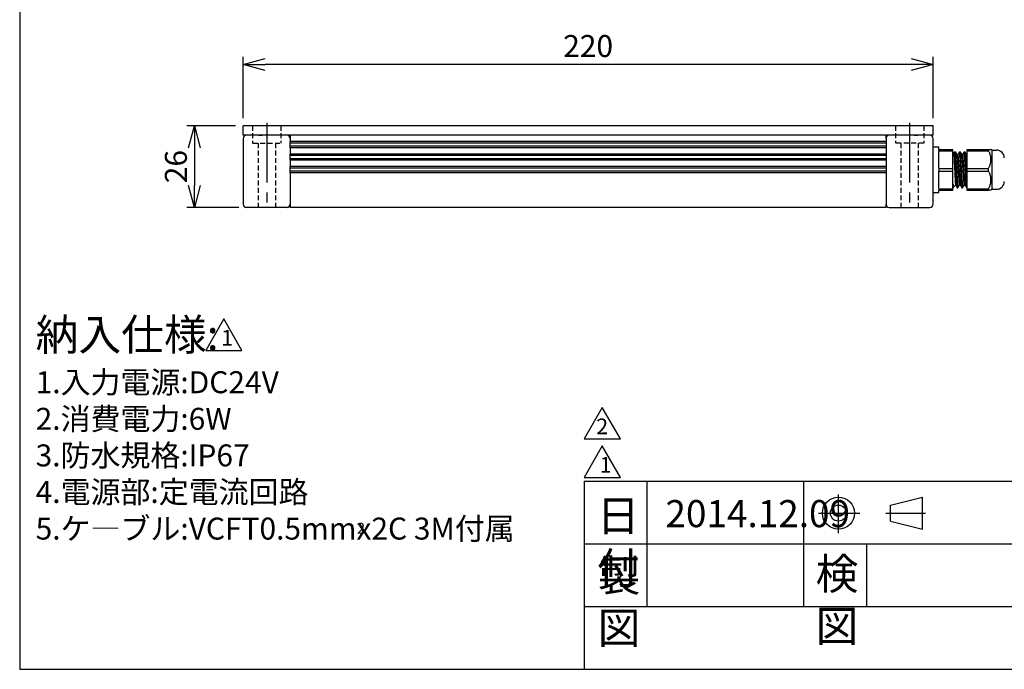
# Model space of a CAD drawing. Units: millimetres. Extents: x 0 to 561, y -13 to 380.
# Drawn here: x 0 to 314, y 0 to 207 of the extents above; entities that cross this region are included whole.
import ezdxf

# ---------------------------------------------------------------- set-up
doc = ezdxf.new("R2010")
doc.units = ezdxf.units.MM
doc.header["$PDMODE"] = 3
doc.linetypes.add('CENTER2', pattern=[28.575, 19.05, -3.175, 3.175, -3.175])
doc.linetypes.add('HIDDEN2', pattern=[4.7625, 3.175, -1.5875])
for name, color, linetype in [('bowel', 4, 'HIDDEN2'), ('center', 1, 'CENTER2'), ('contour', 2, 'Continuous'), ('dim', 3, 'Continuous'), ('mark', 6, 'Continuous')]:
    doc.layers.add(name, color=color, linetype=linetype)
doc.layers.add('frame', color=9, linetype='Continuous', lineweight=30)
doc.styles.add('JL', font='txt', dxfattribs={"width": 0.5, "height": 10})
doc.styles.get("Standard").update_dxf_attribs({"font": 'txt.shx', "bigfont": 'bigfont.shx'})
doc.dimstyles.get("Standard").update_dxf_attribs({"dimscale": 2, "dimtxt": 3.5, "dimasz": 3.5, "dimexe": 1.2, "dimexo": 1.2, "dimgap": 1.2, "dimtad": 1, "dimdsep": 46, "dimtxsty": 'Standard', "dimblk": 'OPEN30', "dimcen": 0.09, "dimclrd": 256, "dimclre": 256, "dimclrt": 3, "dimazin": 2, "dimtfac": 1, "dimtmove": 0, "dimatfit": 3, "dimldrblk": 'OPEN30', "dimfxl": 1, "dimtolj": 1, "dimtzin": 0, "dimarcsym": 0})

# ---------------------------------------------------------------- blocks, each defined once
blk = doc.blocks.new('_Open30')
at = {"color": 0, "linetype": 'ByBlock', "lineweight": -2}
for p, q in [((-1, 0.268), (0, 0)), ((0, 0), (-1, -0.268)), ((0, 0), (-1, 0))]:
    blk.add_line(p, q, dxfattribs=at)
blk = doc.blocks.new('*D39')
at = {"layer": 'Defpoints', "color": 0, "transparency": 16777216}
for p in [(71.27, 173.32), (55.71, 147.32), (72.27, 147.32)]:
    blk.add_point(p, dxfattribs=at)
at = {"layer": 'mark', "linetype": 'ByBlock', "lineweight": -2, "transparency": 16777216}
for p, q in [((68.87, 173.32), (53.31, 173.32)), ((55.71, 166.32), (55.71, 154.32)), ((69.87, 147.32), (53.31, 147.32))]:
    blk.add_line(p, q, dxfattribs=at)
at = {"layer": 'mark', "lineweight": -2, "transparency": 16777216, "xscale": 7, "yscale": 7, "zscale": 7}
for p, rotation in [((55.71, 173.32), 90), ((55.71, 147.32), 270)]:
    blk.add_blockref('_Open30', p, dxfattribs=dict(at, rotation=rotation))
at = {"layer": 'mark', "color": 3, "transparency": 16777216, "insert": (49.81, 160.32), "char_height": 7, "attachment_point": 5, "rotation": 90}
blk.add_mtext('\\A1;26', dxfattribs=at)
blk = doc.blocks.new('*D41')
at = {"layer": 'Defpoints', "color": 0, "transparency": 16777216}
for p in [(71.27, 192.87), (71.27, 173.32), (291.27, 173.32)]:
    blk.add_point(p, dxfattribs=at)
at = {"layer": 'mark', "linetype": 'ByBlock', "lineweight": -2, "transparency": 16777216}
for p, q in [((71.27, 175.72), (71.27, 195.27)), ((291.27, 175.72), (291.27, 195.27)), ((284.27, 192.87), (78.27, 192.87))]:
    blk.add_line(p, q, dxfattribs=at)
at = {"layer": 'mark', "lineweight": -2, "transparency": 16777216, "xscale": 7, "yscale": 7, "zscale": 7, "rotation": 180}
blk.add_blockref('_Open30', (71.27, 192.87), dxfattribs=at)
at = {"layer": 'mark', "lineweight": -2, "transparency": 16777216, "xscale": 7, "yscale": 7, "zscale": 7}
blk.add_blockref('_Open30', (291.27, 192.87), dxfattribs=at)
at = {"layer": 'mark', "color": 3, "transparency": 16777216, "insert": (181.27, 198.77), "char_height": 7, "attachment_point": 5}
blk.add_mtext('\\A1;220', dxfattribs=at)

msp = doc.modelspace()

# ---------------------------------------------------------------- linework, layer by layer
for p, q in [((261.084, 43.431), (261.084, 55.782)), ((287.945, 44.693), (287.945, 54.926)), ((277.712, 47.251), (277.712, 52.367)), ((254.69, 49.809), (267.859, 49.809)), ((276.239, 49.809), (288.863, 49.809)), ((277.712, 47.251), (287.945, 44.693))]:
    msp.add_line(p, q)
at = {"ltscale": 5}
msp.add_line((277.712, 52.367), (287.945, 54.926), dxfattribs=at)
for radius in [5.116, 2.558]:
    msp.add_circle((261.084, 49.809), radius)
at = {"layer": 'bowel', "ltscale": 0.5}
for p, q in [((74.273, 173.319), (74.273, 167.819)), ((83.273, 173.319), (83.273, 167.819)), ((279.273, 173.319), (279.273, 167.819)), ((288.273, 173.319), (288.273, 167.819)), ((74.273, 167.819), (83.273, 167.819)), ((76.023, 167.819), (76.023, 147.319)), ((81.523, 167.819), (81.523, 147.319)), ((288.273, 167.819), (279.273, 167.819)), ((281.023, 167.819), (281.023, 147.319)), ((286.523, 167.819), (286.523, 147.319))]:
    msp.add_line(p, q, dxfattribs=at)
at = {"layer": 'center'}
for p, q in [((78.773, 174.319), (78.773, 146.319)), ((283.773, 174.319), (283.773, 146.319))]:
    msp.add_line(p, q, dxfattribs=at)
at = {"layer": 'contour', "extrusion": (-1, 1e-16, 0)}
for p, q in [((291.273, 173.319), (71.273, 173.319)), ((71.273, 170.319), (71.273, 173.319)), ((77.273, 173.319), (76.273, 173.319)), ((286.273, 173.319), (285.273, 173.319)), ((291.273, 170.319), (291.273, 173.319)), ((291.273, 170.319), (71.273, 170.319)), ((76.273, 170.319), (77.273, 170.319)), ((86.273, 170.319), (86.273, 169.319)), ((276.273, 169.319), (276.273, 170.319)), ((285.273, 170.319), (286.273, 170.319)), ((71.273, 169.319), (71.273, 148.319)), ((86.273, 169.319), (86.273, 168.319)), ((276.273, 168.319), (86.273, 168.319)), ((86.273, 166.319), (86.273, 168.319)), ((276.273, 167.819), (86.273, 167.819)), ((276.273, 166.819), (86.273, 166.819)), ((276.273, 169.319), (276.273, 168.319)), ((276.273, 168.319), (276.273, 166.319)), ((291.273, 148.319), (291.273, 169.319)), ((291.273, 166.569), (293.073, 166.569)), ((293.073, 165.819), (293.073, 166.569)), ((86.273, 166.319), (86.273, 164.319)), ((276.273, 166.319), (86.273, 166.319)), ((276.273, 164.319), (86.273, 164.319)), ((86.273, 162.319), (86.273, 164.319)), ((276.273, 163.819), (86.273, 163.819)), ((276.273, 166.319), (276.273, 164.319)), ((276.273, 164.319), (276.273, 162.319)), ((293.073, 165.819), (297.573, 165.819)), ((293.073, 165.819), (293.073, 165.377)), ((293.073, 165.377), (297.573, 165.377)), ((293.073, 165.377), (293.073, 165.35)), ((293.073, 159.788), (293.073, 165.35)), ((297.573, 165.377), (297.573, 165.819)), ((297.573, 159.762), (297.573, 165.377)), ((297.989, 164.648), (297.573, 165.064)), ((298.229, 165.064), (297.989, 164.648)), ((298.229, 165.064), (298.417, 165.064)), ((298.885, 164.252), (298.417, 165.064)), ((298.885, 164.252), (299.26, 164.252)), ((299.729, 165.064), (299.26, 164.252)), ((299.729, 165.064), (299.917, 165.064)), ((300.385, 164.252), (299.917, 165.064)), ((300.385, 164.252), (300.76, 164.252)), ((301.229, 165.064), (300.76, 164.252)), ((301.229, 165.064), (301.417, 165.064)), ((301.885, 164.252), (301.417, 165.064)), ((301.885, 164.252), (301.982, 164.252)), ((301.982, 165.819), (301.982, 165.377)), ((301.982, 165.819), (308.988, 165.819)), ((301.982, 165.377), (301.982, 159.762)), ((301.982, 165.377), (308.988, 165.377)), ((308.988, 165.598), (308.988, 165.819)), ((308.988, 165.377), (308.988, 165.598)), ((308.988, 165.35), (308.988, 165.377)), ((309.982, 165.569), (309.734, 165.819)), ((309.982, 165.569), (309.982, 159.319)), ((309.982, 165.569), (311.482, 165.569)), ((276.273, 162.819), (86.273, 162.819)), ((86.273, 162.319), (86.273, 160.319)), ((276.273, 162.319), (86.273, 162.319)), ((276.273, 160.319), (86.273, 160.319)), ((86.273, 158.319), (86.273, 160.319)), ((276.273, 162.319), (276.273, 160.319)), ((276.273, 160.319), (276.273, 158.319)), ((276.273, 159.819), (86.273, 159.819)), ((276.273, 158.819), (86.273, 158.819)), ((86.273, 158.319), (86.273, 148.319)), ((276.273, 158.319), (86.273, 158.319)), ((276.273, 158.319), (276.273, 148.319)), ((293.073, 159.788), (293.073, 159.762)), ((293.073, 159.762), (297.573, 159.762)), ((293.073, 159.762), (293.073, 158.877)), ((293.073, 158.877), (297.573, 158.877)), ((293.073, 158.877), (293.073, 158.85)), ((293.073, 153.288), (293.073, 158.85)), ((297.573, 158.877), (297.573, 159.762)), ((297.573, 153.262), (297.573, 158.877)), ((301.982, 159.762), (301.982, 158.877)), ((301.982, 159.762), (308.988, 159.762)), ((301.982, 158.877), (301.982, 153.262)), ((301.982, 158.877), (308.988, 158.877)), ((308.988, 159.762), (308.988, 159.788)), ((308.988, 159.319), (308.988, 159.762)), ((308.988, 158.877), (308.988, 159.319)), ((308.988, 158.85), (308.988, 158.877)), ((309.982, 159.319), (309.982, 153.069)), ((298.385, 154.387), (297.795, 153.797)), ((298.385, 156.22), (298.385, 154.387)), ((298.385, 154.387), (298.51, 154.387)), ((298.51, 154.387), (298.979, 153.575)), ((299.167, 153.575), (299.635, 154.387)), ((299.635, 154.387), (300.01, 154.387)), ((300.01, 154.387), (300.479, 153.575)), ((300.667, 153.575), (301.135, 154.387)), ((301.135, 154.387), (301.51, 154.387)), ((301.51, 154.387), (301.979, 153.575)), ((291.273, 152.069), (293.073, 152.069)), ((293.073, 153.288), (293.073, 153.262)), ((293.073, 153.262), (297.573, 153.262)), ((293.073, 153.262), (293.073, 152.819)), ((293.073, 152.069), (293.073, 152.819)), ((293.073, 152.819), (297.573, 152.819)), ((297.573, 153.575), (297.667, 153.575)), ((297.573, 152.819), (297.573, 153.262)), ((297.667, 153.575), (297.795, 153.797)), ((298.979, 153.575), (299.167, 153.575)), ((300.479, 153.575), (300.667, 153.575)), ((301.979, 153.575), (301.982, 153.575)), ((301.982, 153.262), (301.982, 152.819)), ((301.982, 153.262), (308.988, 153.262)), ((301.982, 152.819), (308.988, 152.819)), ((308.988, 153.262), (308.988, 153.288)), ((308.988, 153.041), (308.988, 153.262)), ((308.988, 152.819), (308.988, 153.041)), ((309.982, 153.069), (309.734, 152.819)), ((309.982, 153.069), (311.482, 153.069)), ((86.273, 147.619), (85.987, 147.619)), ((86.273, 148.319), (86.273, 147.319)), ((276.273, 147.319), (276.273, 148.319)), ((276.273, 147.619), (276.559, 147.619)), ((85.273, 147.319), (72.273, 147.319)), ((276.273, 147.319), (86.273, 147.319)), ((277.273, 147.319), (290.273, 147.319))]:
    msp.add_line(p, q, dxfattribs=at)
at = {"layer": 'contour'}
for centre, radius, start, end in [((72.273, 169.319), 1, 90, 180), ((85.273, 169.319), 1, 0, 90), ((277.273, 169.319), 1, 90, 180), ((290.273, 169.319), 1, 0, 90), ((311.482, 163.069), 2.5, 0, 90), ((311.482, 155.569), 2.5, 270, 0), ((72.273, 148.319), 1, 180, 270), ((85.273, 148.319), 1, 270, 0), ((277.273, 148.319), 1, 180, 270), ((290.273, 148.319), 1, 270, 0)]:
    msp.add_arc(centre, radius, start, end, dxfattribs=at)
for points, knots in [([(298.385, 156.22), (298.374, 156.454), (298.362, 156.713), (298.336, 157.289), (298.321, 157.609), (298.29, 158.271), (298.275, 158.614), (298.243, 159.299), (298.227, 159.641), (298.197, 160.277), (298.182, 160.594), (298.153, 161.22), (298.138, 161.529), (298.11, 162.119), (298.097, 162.399), (298.072, 162.915), (298.061, 163.149), (298.042, 163.552), (298.033, 163.736), (298.017, 164.061), (298.01, 164.201), (298, 164.426), (297.995, 164.51), (297.99, 164.621), (297.989, 164.648), (297.989, 164.648)], [4.1917166, 4.1917166, 4.1917166, 4.1917166, 5.1153966, 5.1153966, 6.1046095, 6.1046095, 7.0938225, 7.0938225, 8.0830355, 8.0830355, 9.0114201, 9.0114201, 9.9398046, 9.9398046, 10.8681892, 10.8681892, 11.7965737, 11.7965737, 12.6817869, 12.6817869, 13.5670002, 13.5670002, 14.4522134, 14.4522134, 15.3374266, 15.3374266, 15.3374266, 15.3374266]), ([(298.979, 153.575), (298.979, 153.575), (298.977, 153.61), (298.968, 153.755), (298.962, 153.866), (298.945, 154.159), (298.934, 154.341), (298.909, 154.762), (298.894, 155.001), (298.864, 155.511), (298.846, 155.8), (298.808, 156.427), (298.787, 156.767), (298.743, 157.475), (298.72, 157.844), (298.673, 158.586), (298.649, 158.959), (298.602, 159.68), (298.577, 160.053), (298.528, 160.795), (298.503, 161.164), (298.455, 161.872), (298.432, 162.212), (298.388, 162.84), (298.368, 163.128), (298.332, 163.638), (298.315, 163.877), (298.285, 164.298), (298.272, 164.48), (298.25, 164.773), (298.242, 164.884), (298.232, 165.029), (298.229, 165.064), (298.229, 165.064)], [-17.328698, -17.328698, -17.328698, -17.328698, -16.2469384, -16.2469384, -15.1651789, -15.1651789, -14.0834193, -14.0834193, -13.0016598, -13.0016598, -11.9175534, -11.9175534, -10.833447, -10.833447, -9.7493405, -9.7493405, -8.6652341, -8.6652341, -7.5807285, -7.5807285, -6.496223, -6.496223, -5.4117174, -5.4117174, -4.3272118, -4.3272118, -3.2454089, -3.2454089, -2.1636059, -2.1636059, -1.081803, -1.081803, 0, 0, 0, 0]), ([(298.417, 165.064), (298.417, 165.064), (298.419, 165.021), (298.429, 164.845), (298.437, 164.711), (298.458, 164.358), (298.471, 164.139), (298.501, 163.634), (298.518, 163.349), (298.554, 162.758), (298.574, 162.437), (298.616, 161.747), (298.639, 161.377), (298.687, 160.614), (298.712, 160.22), (298.763, 159.435), (298.788, 159.044), (298.835, 158.327), (298.859, 157.976), (298.905, 157.284), (298.928, 156.943), (298.973, 156.294), (298.994, 155.987), (299.033, 155.423), (299.052, 155.168), (299.082, 154.736), (299.096, 154.54), (299.121, 154.196), (299.132, 154.047), (299.149, 153.809), (299.156, 153.72), (299.165, 153.603), (299.167, 153.575), (299.167, 153.575)], [0, 0, 0, 0, 1.1980779, 1.1980779, 2.3961559, 2.3961559, 3.5942338, 3.5942338, 4.7923117, 4.7923117, 5.9247975, 5.9247975, 7.0572832, 7.0572832, 8.1897689, 8.1897689, 9.3222547, 9.3222547, 10.3586866, 10.3586866, 11.3951186, 11.3951186, 12.4315506, 12.4315506, 13.4679825, 13.4679825, 14.435079, 14.435079, 15.4021754, 15.4021754, 16.3692719, 16.3692719, 17.3363683, 17.3363683, 17.3363683, 17.3363683]), ([(298.885, 164.252), (298.885, 164.252), (298.888, 164.214), (298.898, 164.058), (298.906, 163.939), (298.927, 163.628), (298.941, 163.434), (298.971, 162.989), (298.989, 162.737), (299.025, 162.218), (299.045, 161.938), (299.087, 161.336), (299.111, 161.015), (299.159, 160.352), (299.184, 160.01), (299.235, 159.331), (299.26, 158.993), (299.307, 158.379), (299.331, 158.081), (299.377, 157.494), (299.4, 157.205), (299.444, 156.657), (299.465, 156.397), (299.504, 155.923), (299.522, 155.708), (299.553, 155.347), (299.566, 155.185), (299.591, 154.901), (299.601, 154.778), (299.618, 154.581), (299.625, 154.507), (299.633, 154.41), (299.635, 154.387), (299.635, 154.387)], [0, 0, 0, 0, 1.0453526, 1.0453526, 2.0907052, 2.0907052, 3.1360578, 3.1360578, 4.1814104, 4.1814104, 5.1615031, 5.1615031, 6.1415958, 6.1415958, 7.1216885, 7.1216885, 8.1017812, 8.1017812, 8.9856211, 8.9856211, 9.8694609, 9.8694609, 10.7533008, 10.7533008, 11.6371407, 11.6371407, 12.4513601, 12.4513601, 13.2655796, 13.2655796, 14.079799, 14.079799, 14.8940185, 14.8940185, 14.8940185, 14.8940185]), ([(300.01, 154.387), (300.01, 154.387), (300.008, 154.425), (299.997, 154.581), (299.989, 154.699), (299.968, 155.011), (299.955, 155.204), (299.924, 155.65), (299.907, 155.902), (299.871, 156.421), (299.851, 156.701), (299.808, 157.302), (299.785, 157.624), (299.737, 158.287), (299.712, 158.629), (299.661, 159.308), (299.635, 159.646), (299.588, 160.26), (299.565, 160.558), (299.519, 161.145), (299.496, 161.434), (299.452, 161.982), (299.431, 162.242), (299.391, 162.716), (299.373, 162.931), (299.343, 163.291), (299.329, 163.453), (299.305, 163.738), (299.294, 163.861), (299.277, 164.058), (299.271, 164.132), (299.262, 164.229), (299.26, 164.252), (299.26, 164.252)], [0, 0, 0, 0, 1.0453526, 1.0453526, 2.0907052, 2.0907052, 3.1360578, 3.1360578, 4.1814104, 4.1814104, 5.1615031, 5.1615031, 6.1415958, 6.1415958, 7.1216885, 7.1216885, 8.1017812, 8.1017812, 8.9856211, 8.9856211, 9.8694609, 9.8694609, 10.7533008, 10.7533008, 11.6371407, 11.6371407, 12.4513601, 12.4513601, 13.2655796, 13.2655796, 14.079799, 14.079799, 14.8940185, 14.8940185, 14.8940185, 14.8940185]), ([(300.479, 153.575), (300.479, 153.575), (300.477, 153.61), (300.468, 153.755), (300.462, 153.866), (300.445, 154.159), (300.434, 154.341), (300.409, 154.762), (300.394, 155.001), (300.364, 155.511), (300.346, 155.8), (300.308, 156.427), (300.287, 156.767), (300.243, 157.475), (300.22, 157.844), (300.173, 158.586), (300.149, 158.959), (300.102, 159.68), (300.077, 160.053), (300.028, 160.795), (300.003, 161.164), (299.955, 161.872), (299.932, 162.212), (299.888, 162.84), (299.868, 163.128), (299.832, 163.638), (299.815, 163.877), (299.785, 164.298), (299.772, 164.48), (299.75, 164.773), (299.742, 164.884), (299.732, 165.029), (299.729, 165.064), (299.729, 165.064)], [-17.328698, -17.328698, -17.328698, -17.328698, -16.2469384, -16.2469384, -15.1651789, -15.1651789, -14.0834193, -14.0834193, -13.0016598, -13.0016598, -11.9175534, -11.9175534, -10.833447, -10.833447, -9.7493405, -9.7493405, -8.6652341, -8.6652341, -7.5807285, -7.5807285, -6.496223, -6.496223, -5.4117174, -5.4117174, -4.3272118, -4.3272118, -3.2454089, -3.2454089, -2.1636059, -2.1636059, -1.081803, -1.081803, 0, 0, 0, 0]), ([(299.917, 165.064), (299.917, 165.064), (299.919, 165.021), (299.929, 164.845), (299.937, 164.711), (299.958, 164.358), (299.971, 164.139), (300.001, 163.634), (300.018, 163.349), (300.054, 162.758), (300.074, 162.437), (300.116, 161.747), (300.139, 161.377), (300.187, 160.614), (300.212, 160.22), (300.263, 159.435), (300.288, 159.044), (300.335, 158.327), (300.359, 157.976), (300.405, 157.284), (300.428, 156.943), (300.473, 156.294), (300.494, 155.987), (300.533, 155.423), (300.552, 155.168), (300.582, 154.736), (300.596, 154.54), (300.621, 154.196), (300.632, 154.047), (300.649, 153.809), (300.656, 153.72), (300.665, 153.603), (300.667, 153.575), (300.667, 153.575)], [0, 0, 0, 0, 1.1980779, 1.1980779, 2.3961559, 2.3961559, 3.5942338, 3.5942338, 4.7923117, 4.7923117, 5.9247975, 5.9247975, 7.0572832, 7.0572832, 8.1897689, 8.1897689, 9.3222547, 9.3222547, 10.3586866, 10.3586866, 11.3951186, 11.3951186, 12.4315506, 12.4315506, 13.4679825, 13.4679825, 14.435079, 14.435079, 15.4021754, 15.4021754, 16.3692719, 16.3692719, 17.3363683, 17.3363683, 17.3363683, 17.3363683]), ([(300.385, 164.252), (300.385, 164.252), (300.388, 164.214), (300.398, 164.058), (300.406, 163.939), (300.427, 163.628), (300.441, 163.434), (300.471, 162.989), (300.489, 162.737), (300.525, 162.218), (300.545, 161.938), (300.587, 161.336), (300.611, 161.015), (300.659, 160.352), (300.684, 160.01), (300.735, 159.331), (300.76, 158.993), (300.807, 158.379), (300.831, 158.081), (300.877, 157.494), (300.9, 157.205), (300.944, 156.657), (300.965, 156.397), (301.004, 155.923), (301.022, 155.708), (301.053, 155.347), (301.066, 155.185), (301.091, 154.901), (301.101, 154.778), (301.118, 154.581), (301.125, 154.507), (301.133, 154.41), (301.135, 154.387), (301.135, 154.387)], [0, 0, 0, 0, 1.0453526, 1.0453526, 2.0907052, 2.0907052, 3.1360578, 3.1360578, 4.1814104, 4.1814104, 5.1615031, 5.1615031, 6.1415958, 6.1415958, 7.1216885, 7.1216885, 8.1017812, 8.1017812, 8.9856211, 8.9856211, 9.8694609, 9.8694609, 10.7533008, 10.7533008, 11.6371407, 11.6371407, 12.4513601, 12.4513601, 13.2655796, 13.2655796, 14.079799, 14.079799, 14.8940185, 14.8940185, 14.8940185, 14.8940185]), ([(301.51, 154.387), (301.51, 154.387), (301.508, 154.425), (301.497, 154.581), (301.489, 154.699), (301.468, 155.011), (301.455, 155.204), (301.424, 155.65), (301.407, 155.902), (301.371, 156.421), (301.351, 156.701), (301.308, 157.302), (301.285, 157.624), (301.237, 158.287), (301.212, 158.629), (301.161, 159.308), (301.135, 159.646), (301.088, 160.26), (301.065, 160.558), (301.019, 161.145), (300.996, 161.434), (300.952, 161.982), (300.931, 162.242), (300.891, 162.716), (300.873, 162.931), (300.843, 163.291), (300.829, 163.453), (300.805, 163.738), (300.794, 163.861), (300.777, 164.058), (300.771, 164.132), (300.762, 164.229), (300.76, 164.252), (300.76, 164.252)], [0, 0, 0, 0, 1.0453526, 1.0453526, 2.0907052, 2.0907052, 3.1360578, 3.1360578, 4.1814104, 4.1814104, 5.1615031, 5.1615031, 6.1415958, 6.1415958, 7.1216885, 7.1216885, 8.1017812, 8.1017812, 8.9856211, 8.9856211, 9.8694609, 9.8694609, 10.7533008, 10.7533008, 11.6371407, 11.6371407, 12.4513601, 12.4513601, 13.2655796, 13.2655796, 14.079799, 14.079799, 14.8940185, 14.8940185, 14.8940185, 14.8940185]), ([(301.979, 153.575), (301.979, 153.575), (301.977, 153.61), (301.968, 153.755), (301.962, 153.866), (301.945, 154.159), (301.934, 154.341), (301.909, 154.762), (301.894, 155.001), (301.864, 155.511), (301.846, 155.8), (301.808, 156.427), (301.787, 156.767), (301.743, 157.475), (301.72, 157.844), (301.673, 158.586), (301.649, 158.959), (301.602, 159.68), (301.577, 160.053), (301.528, 160.795), (301.503, 161.164), (301.455, 161.872), (301.432, 162.212), (301.388, 162.84), (301.368, 163.128), (301.332, 163.638), (301.315, 163.877), (301.285, 164.298), (301.272, 164.48), (301.25, 164.773), (301.242, 164.884), (301.232, 165.029), (301.229, 165.064), (301.229, 165.064)], [-17.328698, -17.328698, -17.328698, -17.328698, -16.2469384, -16.2469384, -15.1651789, -15.1651789, -14.0834193, -14.0834193, -13.0016598, -13.0016598, -11.9175534, -11.9175534, -10.833447, -10.833447, -9.7493405, -9.7493405, -8.6652341, -8.6652341, -7.5807285, -7.5807285, -6.496223, -6.496223, -5.4117174, -5.4117174, -4.3272118, -4.3272118, -3.2454089, -3.2454089, -2.1636059, -2.1636059, -1.081803, -1.081803, 0, 0, 0, 0]), ([(301.417, 165.064), (301.417, 165.064), (301.419, 165.021), (301.429, 164.845), (301.437, 164.711), (301.458, 164.358), (301.471, 164.139), (301.501, 163.634), (301.518, 163.349), (301.554, 162.758), (301.574, 162.437), (301.616, 161.747), (301.639, 161.377), (301.687, 160.614), (301.712, 160.22), (301.763, 159.435), (301.788, 159.044), (301.835, 158.327), (301.859, 157.976), (301.905, 157.284), (301.928, 156.943), (301.961, 156.461), (301.972, 156.308), (301.982, 156.159)], [0, 0, 0, 0, 1.1980779, 1.1980779, 2.3961559, 2.3961559, 3.5942338, 3.5942338, 4.7923117, 4.7923117, 5.9247975, 5.9247975, 7.0572832, 7.0572832, 8.1897689, 8.1897689, 9.3222547, 9.3222547, 10.3586866, 10.3586866, 11.3951186, 11.3951186, 11.8981484, 11.8981484, 11.8981484, 11.8981484]), ([(301.885, 164.252), (301.885, 164.252), (301.888, 164.214), (301.898, 164.058), (301.906, 163.939), (301.927, 163.628), (301.941, 163.434), (301.964, 163.093), (301.973, 162.966), (301.982, 162.832)], [0, 0, 0, 0, 1.0453526, 1.0453526, 2.0907052, 2.0907052, 3.1360578, 3.1360578, 3.694098, 3.694098, 3.694098, 3.694098]), ([(297.573, 154.869), (297.617, 154.642), (297.657, 154.445), (297.724, 154.122), (297.75, 153.998), (297.786, 153.835), (297.795, 153.797), (297.795, 153.797)], [7.5734536, 7.5734536, 7.5734536, 7.5734536, 8.7707801, 8.7707801, 10.0095012, 10.0095012, 11.2482223, 11.2482223, 11.2482223, 11.2482223]), ([(297.573, 154.869), (297.586, 154.689), (297.598, 154.519), (297.621, 154.196), (297.632, 154.047), (297.649, 153.809), (297.656, 153.72), (297.665, 153.603), (297.667, 153.575), (297.667, 153.575)], [13.5849102, 13.5849102, 13.5849102, 13.5849102, 14.435079, 14.435079, 15.4021754, 15.4021754, 16.3692719, 16.3692719, 17.3363683, 17.3363683, 17.3363683, 17.3363683]), ([(298.51, 154.387), (298.51, 154.387), (298.508, 154.425), (298.497, 154.581), (298.489, 154.699), (298.468, 155.011), (298.455, 155.204), (298.424, 155.65), (298.407, 155.902), (298.387, 156.186), (298.386, 156.203), (298.385, 156.22)], [0, 0, 0, 0, 1.0453526, 1.0453526, 2.0907052, 2.0907052, 3.1360578, 3.1360578, 4.1814104, 4.1814104, 4.2468399, 4.2468399, 4.2468399, 4.2468399])]:
    msp.add_open_spline(points, degree=3, knots=knots, dxfattribs=at)
for points, weights in [([(308.988, 165.819), (309.734, 165.819), (309.734, 165.819)], [1, 1.05769230769, 1.05769230769]), ([(308.988, 159.788), (310.402, 162.569), (308.988, 165.35)], [1, 1.11538461538, 1]), ([(308.988, 153.288), (310.402, 156.069), (308.988, 158.85)], [1, 1.11538461538, 1]), ([(309.734, 152.819), (309.734, 152.819), (308.988, 152.819)], [1.05769230769, 1.05769230769, 1])]:
    msp.add_rational_spline(points, weights, degree=2, dxfattribs=at)
at = {"layer": 'frame'}
for p, q in [((180, 60), (560, 60)), ((180, 60), (180, 0)), ((200, 60), (200, 20)), ((250, 60), (250, 20)), ((180, 40), (390, 40)), ((270, 40), (270, 20)), ((180, 20), (560, 20))]:
    msp.add_line(p, q, dxfattribs=at)
msp.add_lwpolyline([(560, 199.342), (560, 380), (0, 380), (0, 0), (560, 0), (560, 199.342)], dxfattribs=at)
at = {"layer": 'mark'}
for points in [[(65.081, 111.72), (59.307, 101.72), (70.854, 101.72)], [(185.774, 83.484), (180, 73.484), (191.547, 73.484)], [(185.774, 71.218), (180, 61.218), (191.547, 61.218)]]:
    msp.add_lwpolyline(points, close=True, dxfattribs=at)

# ---------------------------------------------------------------- texts
at = {"attachment_point": 1, "style": 'JL'}
for s, insert, char_height in [('\\Ftxt.shx,bigfont.shx|c128;日 付', (184.025, 53.983), 10), ('{\\Ftxt,bigfont|c128;20\\Ftxt,bigfont|c136;14\\Ftxt,bigfont|c128;.\\Ftxt,bigfont|c136;12.09}', (205.92, 53.966), 8.63636), ('\\Ftxt.shx,bigfont.shx|c128;製 図', (184.306, 34.871), 10), ('\\Ftxt.shx,bigfont.shx|c128;検 図', (253.811, 35.468), 10)]:
    msp.add_mtext(s, dxfattribs=dict(at, insert=insert, char_height=char_height))
at = {"layer": 'dim', "attachment_point": 1}
for s, insert, char_height in [('納入仕様:\\P{\\H0.7x;1.入力電源:DC24V\\P2.消費電力:\\Ftxt,bigfont|c136;6\\Ftxt,bigfont|c128;W\\P3.防水規格:IP\\Ftxt,bigfont|c136;67\\Ftxt,bigfont|c128;\\P\\Ftxt,bigfont|c136;4.\\Ftxt,bigfont|c128;電源部:定電流回路\\P\\Ftxt,bigfont|c136;5\\Ftxt,bigfont|c128;.ケ―ブル\\Ftxt,bigfont|c136;:VCFT0.5mmx2C 3M\\Ftxt,bigfont|c128;付属}', (5.081, 111.72), 10), ('{\\Ftxt,bigfont|c136;1}', (64.248, 108.22), 5), ('{\\Ftxt,bigfont|c136;2}', (183.864, 79.984), 5), ('{\\Ftxt,bigfont|c136;1}', (184.94, 67.718), 5)]:
    msp.add_mtext(s, dxfattribs=dict(at, insert=insert, char_height=char_height))
at = {"layer": 'mark', "color": 3, "insert": (107.515, 46.734), "char_height": 3.5, "attachment_point": 1}
msp.add_mtext_dynamic_manual_height_columns('{\\Ftxt,bigfont|c136;2}', width=6.01539, gutter_width=12.5, heights=[0], dxfattribs=at)

# ---------------------------------------------------------------- dimensions: what is measured, and where the dimension line sits
at = {"layer": 'mark'}
dim = msp.add_linear_dim(base=(71.273, 192.873), p1=(291.273, 173.319), p2=(71.273, 173.319), dimstyle='Standard', override={"dimarcsym": 1}, dxfattribs=at)
dim.commit()
dim.dimension.update_dxf_attribs({"geometry": '*D41', "text_midpoint": (181.273, 198.773)})
dim = msp.add_linear_dim(base=(55.713, 147.319), p1=(71.273, 173.319), p2=(72.273, 147.319), angle=90, dimstyle='Standard', override={"dimarcsym": 1}, dxfattribs=at)
dim.commit()
dim.dimension.update_dxf_attribs({"geometry": '*D39', "text_midpoint": (49.813, 160.319)})

doc.saveas('drawing.dxf')
